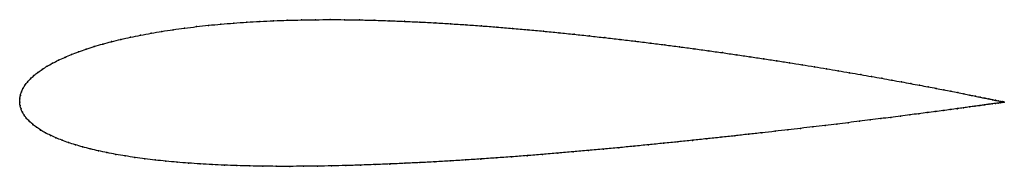
# Model space of a CAD drawing. Units: metres. Extents: x 0 to 1, y -0.07 to 0.08.
import ezdxf

# ---------------------------------------------------------------- set-up
doc = ezdxf.new("R2010")
doc.units = ezdxf.units.M

msp = doc.modelspace()

# ---------------------------------------------------------------- linework, layer by layer
at = {"color": 1}
msp.add_open_spline([(1, 0), (1.0001, 0), (0.9996, 0.0001), (0.9979, 0.0004), (0.9962, 0.0008), (0.994, 0.0013), (0.9913, 0.0018), (0.9882, 0.0025), (0.9845, 0.0033), (0.9804, 0.0041), (0.9758, 0.005), (0.9707, 0.0061), (0.9652, 0.0072), (0.9592, 0.0084), (0.9528, 0.0097), (0.9459, 0.0111), (0.9386, 0.0125), (0.9308, 0.014), (0.9227, 0.0156), (0.9141, 0.0172), (0.9051, 0.0189), (0.8957, 0.0206), (0.8859, 0.0224), (0.8757, 0.0243), (0.8652, 0.0261), (0.8542, 0.0281), (0.843, 0.03), (0.8314, 0.032), (0.8195, 0.034), (0.8072, 0.036), (0.7947, 0.0381), (0.7818, 0.0401), (0.7687, 0.0422), (0.7553, 0.0442), (0.7417, 0.0463), (0.7278, 0.0483), (0.7137, 0.0504), (0.6994, 0.0524), (0.6848, 0.0544), (0.6701, 0.0564), (0.6553, 0.0583), (0.6402, 0.0602), (0.625, 0.0621), (0.6097, 0.0639), (0.5943, 0.0657), (0.5788, 0.0674), (0.5632, 0.0691), (0.5476, 0.0707), (0.5319, 0.0723), (0.5161, 0.0737), (0.5004, 0.0751), (0.4846, 0.0764), (0.4689, 0.0777), (0.4531, 0.0788), (0.4375, 0.0798), (0.4219, 0.0808), (0.4063, 0.0816), (0.3908, 0.0823), (0.3754, 0.0829), (0.3601, 0.0834), (0.345, 0.0838), (0.33, 0.084), (0.3151, 0.084), (0.3005, 0.084), (0.286, 0.0837), (0.2718, 0.0834), (0.2578, 0.0829), (0.244, 0.0822), (0.2305, 0.0815), (0.2173, 0.0805), (0.2043, 0.0795), (0.1917, 0.0783), (0.1793, 0.0769), (0.1673, 0.0754), (0.1556, 0.0738), (0.1443, 0.0721), (0.1333, 0.0702), (0.1227, 0.0682), (0.1125, 0.0661), (0.1027, 0.0639), (0.0932, 0.0616), (0.0842, 0.0592), (0.0756, 0.0566), (0.0675, 0.054), (0.0597, 0.0513), (0.0524, 0.0485), (0.0456, 0.0456), (0.0392, 0.0427), (0.0333, 0.0397), (0.0278, 0.0366), (0.0229, 0.0335), (0.0184, 0.0303), (0.0144, 0.0271), (0.0108, 0.0238), (0.0078, 0.0205), (0.0052, 0.0172), (0.0032, 0.0138), (0.0016, 0.0104), (0.0006, 0.0069), (0, 0.0038), (0, -0.0013), (-0.0001, 0.0013), (0.0003, -0.0038), (0.0012, -0.0068), (0.0026, -0.0102), (0.0045, -0.0134), (0.0069, -0.0166), (0.0098, -0.0196), (0.0131, -0.0226), (0.0169, -0.0255), (0.0212, -0.0284), (0.0259, -0.0311), (0.0311, -0.0338), (0.0368, -0.0363), (0.0429, -0.0388), (0.0494, -0.0412), (0.0564, -0.0434), (0.0638, -0.0456), (0.0717, -0.0477), (0.0799, -0.0496), (0.0886, -0.0514), (0.0976, -0.0532), (0.1071, -0.0548), (0.1169, -0.0563), (0.1271, -0.0577), (0.1376, -0.059), (0.1485, -0.0601), (0.1597, -0.0612), (0.1713, -0.0621), (0.1832, -0.0629), (0.1953, -0.0636), (0.2078, -0.0642), (0.2206, -0.0646), (0.2336, -0.065), (0.2469, -0.0652), (0.2604, -0.0654), (0.2742, -0.0654), (0.2881, -0.0653), (0.3023, -0.0652), (0.3167, -0.0649), (0.3313, -0.0646), (0.346, -0.0641), (0.3608, -0.0636), (0.3759, -0.063), (0.391, -0.0623), (0.4063, -0.0616), (0.4217, -0.0608), (0.4372, -0.0599), (0.4527, -0.0589), (0.4683, -0.0579), (0.484, -0.0568), (0.4996, -0.0557), (0.5153, -0.0545), (0.5309, -0.0532), (0.5466, -0.0519), (0.5621, -0.0506), (0.5776, -0.0492), (0.5931, -0.0478), (0.6084, -0.0464), (0.6237, -0.0449), (0.6388, -0.0434), (0.6538, -0.0419), (0.6687, -0.0404), (0.6833, -0.0389), (0.6978, -0.0373), (0.7122, -0.0358), (0.7263, -0.0343), (0.7401, -0.0327), (0.7538, -0.0312), (0.7672, -0.0297), (0.7803, -0.0282), (0.7932, -0.0267), (0.8058, -0.0252), (0.8181, -0.0237), (0.83, -0.0223), (0.8417, -0.0209), (0.853, -0.0195), (0.8639, -0.0181), (0.8745, -0.0168), (0.8848, -0.0155), (0.8946, -0.0142), (0.9041, -0.013), (0.9132, -0.0118), (0.9218, -0.0107), (0.9301, -0.0096), (0.9379, -0.0086), (0.9452, -0.0076), (0.9522, -0.0066), (0.9587, -0.0058), (0.9647, -0.0049), (0.9703, -0.0042), (0.9754, -0.0035), (0.9801, -0.0028), (0.9842, -0.0022), (0.9879, -0.0017), (0.9911, -0.0013), (0.9938, -0.0009), (0.9961, -0.0006), (0.9978, -0.0003), (0.9995, -0.0001), (0.9999, 0), (1, 0)], degree=3, knots=[0, 0, 0, 0, 0.00995, 0.014925, 0.0199, 0.024876, 0.029851, 0.034826, 0.039801, 0.044776, 0.049751, 0.054726, 0.059701, 0.064677, 0.069652, 0.074627, 0.079602, 0.084577, 0.089552, 0.094527, 0.099502, 0.104478, 0.109453, 0.114428, 0.119403, 0.124378, 0.129353, 0.134328, 0.139303, 0.144279, 0.149254, 0.154229, 0.159204, 0.164179, 0.169154, 0.174129, 0.179104, 0.18408, 0.189055, 0.19403, 0.199005, 0.20398, 0.208955, 0.21393, 0.218905, 0.223881, 0.228856, 0.233831, 0.238806, 0.243781, 0.248756, 0.253731, 0.258706, 0.263682, 0.268657, 0.273632, 0.278607, 0.283582, 0.288557, 0.293532, 0.298507, 0.303483, 0.308458, 0.313433, 0.318408, 0.323383, 0.328358, 0.333333, 0.338308, 0.343284, 0.348259, 0.353234, 0.358209, 0.363184, 0.368159, 0.373134, 0.378109, 0.383085, 0.38806, 0.393035, 0.39801, 0.402985, 0.40796, 0.412935, 0.41791, 0.422886, 0.427861, 0.432836, 0.437811, 0.442786, 0.447761, 0.452736, 0.457711, 0.462687, 0.467662, 0.472637, 0.477612, 0.482587, 0.487562, 0.492537, 0.497512, 0.502488, 0.507463, 0.512438, 0.517413, 0.522388, 0.527363, 0.532338, 0.537313, 0.542289, 0.547264, 0.552239, 0.557214, 0.562189, 0.567164, 0.572139, 0.577114, 0.58209, 0.587065, 0.59204, 0.597015, 0.60199, 0.606965, 0.61194, 0.616915, 0.621891, 0.626866, 0.631841, 0.636816, 0.641791, 0.646766, 0.651741, 0.656716, 0.661692, 0.666667, 0.671642, 0.676617, 0.681592, 0.686567, 0.691542, 0.696517, 0.701493, 0.706468, 0.711443, 0.716418, 0.721393, 0.726368, 0.731343, 0.736318, 0.741294, 0.746269, 0.751244, 0.756219, 0.761194, 0.766169, 0.771144, 0.776119, 0.781095, 0.78607, 0.791045, 0.79602, 0.800995, 0.80597, 0.810945, 0.81592, 0.820896, 0.825871, 0.830846, 0.835821, 0.840796, 0.845771, 0.850746, 0.855721, 0.860697, 0.865672, 0.870647, 0.875622, 0.880597, 0.885572, 0.890547, 0.895522, 0.900498, 0.905473, 0.910448, 0.915423, 0.920398, 0.925373, 0.930348, 0.935323, 0.940299, 0.945274, 0.950249, 0.955224, 0.960199, 0.965174, 0.970149, 0.975124, 0.9801, 0.985075, 0.99005, 1, 1, 1, 1], dxfattribs=at)
for p in [(0.2173, 0.0805), (0.2305, 0.0814), (0.244, 0.0822), (0.2578, 0.0829), (0.2718, 0.0834), (0.2861, 0.0837), (0.3005, 0.0839), (0.3152, 0.084), (0.33, 0.0839), (0.345, 0.0837), (0.3601, 0.0834), (0.3754, 0.0829), (0.3908, 0.0823), (0.4063, 0.0816), (0.4219, 0.0808), (0.1334, 0.0702), (0.1443, 0.0721), (0.1557, 0.0738), (0.1674, 0.0754), (0.1794, 0.0769), (0.1917, 0.0782), (0.2044, 0.0795), (0.4375, 0.0798), (0.4532, 0.0788), (0.4689, 0.0776), (0.4846, 0.0764), (0.5004, 0.0751), (0.5161, 0.0737), (0.5319, 0.0722), (0.5476, 0.0707), (0.0933, 0.0616), (0.1027, 0.0639), (0.1126, 0.0661), (0.1228, 0.0682), (0.5632, 0.0691), (0.5788, 0.0674), (0.5943, 0.0657), (0.6097, 0.0639), (0.625, 0.0621), (0.6402, 0.0602), (0.0598, 0.0513), (0.0675, 0.054), (0.0757, 0.0566), (0.0843, 0.0591), (0.6552, 0.0583), (0.6701, 0.0564), (0.6848, 0.0544), (0.6993, 0.0524), (0.7137, 0.0504), (0.0393, 0.0427), (0.0457, 0.0456), (0.0525, 0.0485), (0.7278, 0.0483), (0.7416, 0.0463), (0.7553, 0.0442), (0.7687, 0.0422), (0.7818, 0.0401), (0.0185, 0.0303), (0.023, 0.0335), (0.0279, 0.0366), (0.0334, 0.0397), (0.7946, 0.0381), (0.8072, 0.036), (0.8194, 0.034), (0.8313, 0.032), (0.8429, 0.03), (0.0079, 0.0205), (0.0109, 0.0238), (0.0144, 0.0271), (0.8542, 0.0281), (0.8651, 0.0261), (0.8756, 0.0243), (0.8858, 0.0224), (0.8956, 0.0206), (0.0017, 0.0104), (0.0033, 0.0138), (0.0053, 0.0172), (0.905, 0.0189), (0.914, 0.0172), (0.9226, 0.0156), (0.9308, 0.014), (0.9385, 0.0125), (0.9458, 0.0111), (0, 0), (0, 0), (0.0001, 0.0035), (0.0006, 0.0069), (0.9527, 0.0097), (0.9591, 0.0084), (0.9651, 0.0072), (0.9707, 0.0061), (0.9757, 0.0051), (0.9803, 0.0041), (0.9844, 0.0033), (0.9881, 0.0025), (0.9912, 0.0019), (0.9939, 0.0013), (0.9961, 0.0008), (0.9978, 0.0005), (0.9991, 0.0002), (0.9998, 0.0001), (1, 0), (1, 0), (0.0004, -0.0035), (0.0013, -0.0068), (0.93, -0.0096), (0.9378, -0.0086), (0.9452, -0.0076), (0.9521, -0.0067), (0.9586, -0.0058), (0.9646, -0.0049), (0.9702, -0.0042), (0.9753, -0.0035), (0.98, -0.0028), (0.9842, -0.0022), (0.9878, -0.0017), (0.991, -0.0013), (0.9938, -0.0009), (0.996, -0.0006), (0.9977, -0.0003), (0.999, -0.0001), (0.9997, 0), (0.0027, -0.0102), (0.0046, -0.0134), (0.007, -0.0165), (0.0098, -0.0196), (0.8529, -0.0195), (0.8639, -0.0181), (0.8745, -0.0168), (0.8847, -0.0155), (0.8946, -0.0143), (0.904, -0.013), (0.9131, -0.0119), (0.9217, -0.0107), (0.0132, -0.0226), (0.017, -0.0255), (0.0212, -0.0284), (0.7672, -0.0297), (0.7803, -0.0282), (0.7932, -0.0267), (0.8057, -0.0252), (0.818, -0.0237), (0.83, -0.0223), (0.8416, -0.0209), (0.026, -0.0311), (0.0312, -0.0338), (0.0368, -0.0363), (0.043, -0.0388), (0.6833, -0.0389), (0.6978, -0.0373), (0.7121, -0.0358), (0.7262, -0.0343), (0.7401, -0.0327), (0.7538, -0.0312), (0.0495, -0.0411), (0.0565, -0.0434), (0.0639, -0.0456), (0.0717, -0.0476), (0.08, -0.0496), (0.5776, -0.0492), (0.5931, -0.0478), (0.6084, -0.0464), (0.6237, -0.0449), (0.6388, -0.0434), (0.6538, -0.0419), (0.6686, -0.0404), (0.0886, -0.0514), (0.0977, -0.0532), (0.1071, -0.0548), (0.1169, -0.0563), (0.1271, -0.0577), (0.1377, -0.0589), (0.4372, -0.0599), (0.4527, -0.0589), (0.4683, -0.0579), (0.484, -0.0568), (0.4996, -0.0557), (0.5153, -0.0545), (0.5309, -0.0532), (0.5465, -0.0519), (0.5621, -0.0506), (0.1485, -0.0601), (0.1598, -0.0611), (0.1713, -0.0621), (0.1832, -0.0629), (0.1954, -0.0636), (0.2079, -0.0641), (0.2206, -0.0646), (0.2336, -0.065), (0.2469, -0.0652), (0.2604, -0.0653), (0.2742, -0.0654), (0.2882, -0.0653), (0.3024, -0.0651), (0.3167, -0.0649), (0.3313, -0.0645), (0.346, -0.0641), (0.3609, -0.0636), (0.3759, -0.063), (0.391, -0.0623), (0.4063, -0.0616), (0.4217, -0.0608)]:
    msp.add_point(p)

doc.saveas('drawing.dxf')
